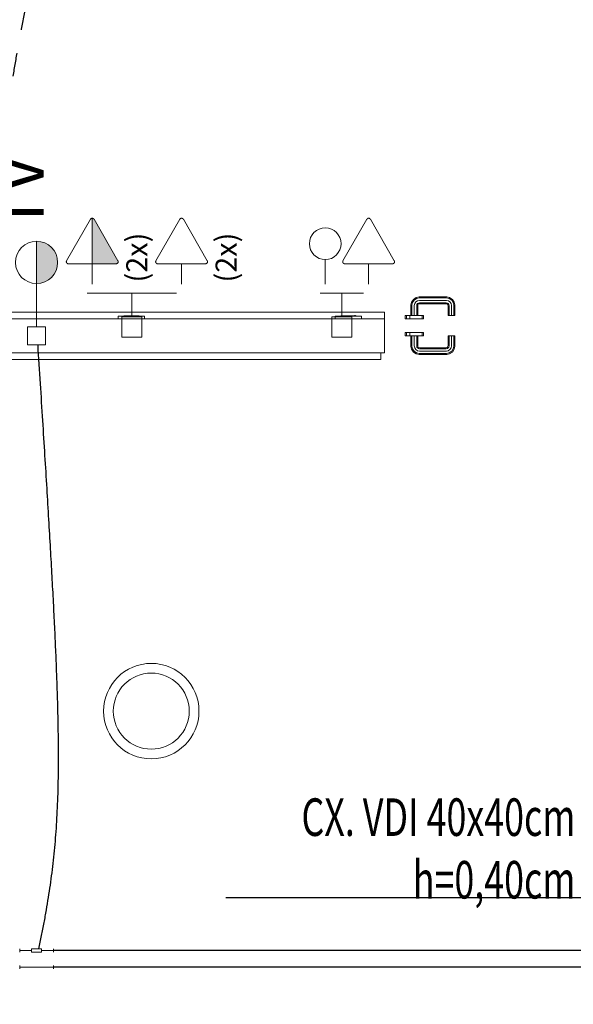
# Model space of a CAD drawing. Extents: x 5066 to 10395, y -3217 to -1351.
# Drawn here: x 9970 to 9973, y -3090 to -3085 of the extents above; entities that cross this region are included whole.
import ezdxf

# ---------------------------------------------------------------- set-up
doc = ezdxf.new("R2010")
doc.units = 0
doc.header["$MEASUREMENT"] = 0
doc.linetypes.add('JIS_02_1.2', pattern=[0.25, 0.125, -0.125])
doc.linetypes.add('NULL', pattern=[0])
for name, color, linetype, lineweight in [('Conexões - condutos Retangulares', 4, 'CONTINUOUS', 18), ('Cotas', 1, 'CONTINUOUS', 13), ('EL-Caixa', 9, 'CONTINUOUS', 18), ('EL-Interruptor', 3, 'CONTINUOUS', 20), ('EL-Tomadas', 150, 'CONTINUOUS', 20), ('IFC-Elemento construtivo genérico-Contorno', 253, 'CONTINUOUS', 5), ('IFC-Parede padrão-Contorno', 44, 'CONTINUOUS', 5), ('IFC-Parte de elemento de construção-Contorno', 253, 'CONTINUOUS', 5), ('IFC-Porta-Contorno', 142, 'CONTINUOUS', 5), ('LO-Condutos (Piso)', 1, 'JIS_02_1.2', 25), ('LO-Condutos (Teto)', 1, 'CONTINUOUS', 25), ('P-SIMBOL', 172, 'CONTINUOUS', 20), ('TV-Caixa', 9, 'CONTINUOUS', 18), ('TV-Condutos (Teto)', 4, 'CONTINUOUS', 25)]:
    doc.layers.add(name, color=color, linetype=linetype, lineweight=lineweight)
doc.layers.add('SETA_CORTE', color=1, linetype='CONTINUOUS')
doc.styles.add('Arial', font='arial.ttf')
doc.dimstyles.new('1-100', dxfattribs={"dimtxt": 0.2, "dimasz": 0.1, "dimexe": 0.05, "dimexo": 0.12, "dimgap": 0.05, "dimtad": 1, "dimzin": 0, "dimdsep": 46, "dimtxsty": 'Arial', "dimblk": 'ARCHTICK', "dimcen": 0.09, "dimdle": 0.055, "dimclrd": 256, "dimclre": 256, "dimclrt": 256, "dimazin": 0, "dimtfac": 1, "dimtix": 1, "dimtmove": 0, "dimatfit": 3, "dimldrblk": 'ARCHTICK', "dimfxl": 1, "dimtolj": 1, "dimtzin": 0, "dimarcsym": 0})

# ---------------------------------------------------------------- blocks, each defined once
blk = doc.blocks.new('_ArchTick')
at = {"layer": 'Cotas', "color": 0, "const_width": 0.15}
blk.add_lwpolyline([(-0.5, -0.5), (0.5, 0.5)], dxfattribs=at)

msp = doc.modelspace()

# ---------------------------------------------------------------- hatches: boundary and pattern name
at = {"layer": 'EL-Tomadas', "linetype": 'Continuous'}
msp.add_hatch(color=8, dxfattribs=at).paths.add_polyline_path([(9970.7652, -3086.4164), (9970.7652, -3086.174), (9970.7674, -3086.1742), (9970.7701, -3086.1752), (9970.7721, -3086.1765), (9970.7737, -3086.1781), (9970.7747, -3086.1797), (9970.903, -3086.4024), (9970.9035, -3086.4048), (9970.9034, -3086.4073), (9970.9026, -3086.4099), (9970.9015, -3086.4118), (9970.8991, -3086.4143), (9970.896, -3086.4159), (9970.8938, -3086.4164), (9970.7652, -3086.4164)])
at = {"layer": 'TV-Caixa', "linetype": 'Continuous'}
for points in [[(9970.4683, -3086.2968), (9970.4683, -3086.4093), (9970.5808, -3086.4093), (9970.5799, -3086.3919), (9970.57, -3086.3614), (9970.5592, -3086.3425), (9970.5466, -3086.3281), (9970.5277, -3086.3137), (9970.5043, -3086.3027), (9970.4809, -3086.2975), (9970.4683, -3086.2978)], [(9970.4683, -3086.5218), (9970.4683, -3086.4093), (9970.5808, -3086.4093), (9970.5799, -3086.4268), (9970.57, -3086.4573), (9970.5592, -3086.4762), (9970.5466, -3086.4906), (9970.5277, -3086.505), (9970.5043, -3086.5161), (9970.4809, -3086.5212), (9970.4683, -3086.5209)]]:
    msp.add_hatch(color=21, dxfattribs=at).paths.add_polyline_path(points)

# ---------------------------------------------------------------- linework, layer by layer
at = {"layer": 'Conexões - condutos Retangulares'}
for p, q in [((9970.3783, -3090.0823), (9970.3783, -3090.0643)), ((9970.3783, -3090.0733), (9970.4413, -3090.0733)), ((9970.4413, -3090.0643), (9970.4953, -3090.0643)), ((9970.4413, -3090.0823), (9970.4413, -3090.0643)), ((9970.4413, -3090.0823), (9970.4953, -3090.0823)), ((9970.4953, -3090.0823), (9970.4953, -3090.0643)), ((9970.4953, -3090.0733), (9970.5583, -3090.0733)), ((9970.5583, -3090.0823), (9970.5583, -3090.0643)), ((9970.3783, -3090.1723), (9970.3783, -3090.1543)), ((9970.5583, -3090.1633), (9970.3783, -3090.1633)), ((9970.5583, -3090.1723), (9970.5583, -3090.1543))]:
    msp.add_line(p, q, dxfattribs=at)
at = {"layer": 'EL-Caixa'}
for p, q in [((9970.9763, -3086.5731), (9970.7382, -3086.5731)), ((9970.9763, -3086.6991), (9970.9763, -3086.5731)), ((9970.9763, -3086.5731), (9971.2143, -3086.5731)), ((9970.9763, -3086.6991), (9970.9763, -3086.5731)), ((9972.0956, -3086.5731), (9971.9798, -3086.5731)), ((9972.0956, -3086.6991), (9972.0956, -3086.5731)), ((9972.0956, -3086.6991), (9972.0956, -3086.5731)), ((9972.0956, -3086.5731), (9972.2114, -3086.5731))]:
    msp.add_line(p, q, dxfattribs=at)
for points in [[(9970.9223, -3086.8071), (9970.9223, -3086.6991), (9971.0303, -3086.6991), (9971.0303, -3086.8071), (9970.9223, -3086.8071)], [(9970.9223, -3086.8071), (9970.9223, -3086.6991), (9971.0303, -3086.6991), (9971.0303, -3086.8071), (9970.9223, -3086.8071)], [(9972.0416, -3086.8071), (9972.0416, -3086.6991), (9972.1496, -3086.6991), (9972.1496, -3086.8071), (9972.0416, -3086.8071)], [(9972.0416, -3086.8071), (9972.0416, -3086.6991), (9972.1496, -3086.6991), (9972.1496, -3086.8071), (9972.0416, -3086.8071)]]:
    msp.add_lwpolyline(points, dxfattribs=at)
at = {"layer": 'EL-Interruptor', "color": 8}
msp.add_line((9972.0068, -3086.3942), (9972.0068, -3086.5249), dxfattribs=at)
msp.add_circle((9972.0068, -3086.3099), 0.0844, dxfattribs=at)
at = {"layer": 'EL-Tomadas', "color": 8}
for p, q in [((9970.6284, -3086.4001), (9970.7558, -3086.1794)), ((9970.7652, -3086.4164), (9970.7652, -3086.174)), ((9970.7745, -3086.1794), (9970.902, -3086.4002)), ((9971.1045, -3086.4001), (9971.232, -3086.1794)), ((9971.2507, -3086.1794), (9971.3782, -3086.4002)), ((9972.1016, -3086.4001), (9972.229, -3086.1794)), ((9972.2478, -3086.1794), (9972.3753, -3086.4002)), ((9970.8927, -3086.4164), (9970.6378, -3086.4163)), ((9970.7652, -3086.4163), (9970.7652, -3086.5249)), ((9971.3688, -3086.4164), (9971.1139, -3086.4163)), ((9971.2413, -3086.4163), (9971.2413, -3086.5249)), ((9972.3659, -3086.4164), (9972.111, -3086.4163)), ((9972.2384, -3086.4163), (9972.2384, -3086.5249))]:
    msp.add_line(p, q, dxfattribs=at)
for points in [[(9970.7745, -3086.1794), (9970.7739, -3086.1783), (9970.773, -3086.1774), (9970.7721, -3086.1765), (9970.7711, -3086.1758), (9970.77, -3086.1751), (9970.7689, -3086.1746), (9970.7677, -3086.1743), (9970.7664, -3086.1741), (9970.7652, -3086.174), (9970.7639, -3086.1741), (9970.7627, -3086.1743), (9970.7615, -3086.1746), (9970.7603, -3086.1751), (9970.7593, -3086.1758), (9970.7582, -3086.1765), (9970.7573, -3086.1774), (9970.7565, -3086.1783), (9970.7558, -3086.1794)], [(9971.2507, -3086.1794), (9971.25, -3086.1783), (9971.2492, -3086.1774), (9971.2483, -3086.1765), (9971.2473, -3086.1758), (9971.2462, -3086.1751), (9971.245, -3086.1746), (9971.2438, -3086.1743), (9971.2426, -3086.1741), (9971.2413, -3086.174), (9971.2401, -3086.1741), (9971.2388, -3086.1743), (9971.2376, -3086.1746), (9971.2365, -3086.1751), (9971.2354, -3086.1758), (9971.2344, -3086.1765), (9971.2335, -3086.1774), (9971.2327, -3086.1783), (9971.232, -3086.1794)], [(9972.2478, -3086.1794), (9972.2471, -3086.1783), (9972.2463, -3086.1774), (9972.2453, -3086.1765), (9972.2443, -3086.1758), (9972.2432, -3086.1751), (9972.2421, -3086.1746), (9972.2409, -3086.1743), (9972.2397, -3086.1741), (9972.2384, -3086.174), (9972.2371, -3086.1741), (9972.2359, -3086.1743), (9972.2347, -3086.1746), (9972.2336, -3086.1751), (9972.2325, -3086.1758), (9972.2315, -3086.1765), (9972.2305, -3086.1774), (9972.2297, -3086.1783), (9972.229, -3086.1794)], [(9970.6284, -3086.4001), (9970.6278, -3086.4012), (9970.6274, -3086.4024), (9970.6271, -3086.4036), (9970.627, -3086.4049), (9970.627, -3086.4061), (9970.6271, -3086.4074), (9970.6274, -3086.4086), (9970.6278, -3086.4098), (9970.6284, -3086.4109), (9970.6291, -3086.412), (9970.6299, -3086.4129), (9970.6308, -3086.4138), (9970.6318, -3086.4145), (9970.6329, -3086.4152), (9970.6341, -3086.4157), (9970.6353, -3086.416), (9970.6365, -3086.4162), (9970.6378, -3086.4163)], [(9970.8927, -3086.4164), (9970.8939, -3086.4164), (9970.8952, -3086.4161), (9970.8964, -3086.4158), (9970.8975, -3086.4153), (9970.8986, -3086.4147), (9970.8996, -3086.4139), (9970.9005, -3086.413), (9970.9014, -3086.4121), (9970.902, -3086.411), (9970.9026, -3086.4099), (9970.903, -3086.4087), (9970.9033, -3086.4075), (9970.9035, -3086.4063), (9970.9035, -3086.405), (9970.9033, -3086.4038), (9970.903, -3086.4025), (9970.9026, -3086.4013), (9970.902, -3086.4002)], [(9971.1045, -3086.4001), (9971.104, -3086.4012), (9971.1035, -3086.4024), (9971.1033, -3086.4036), (9971.1031, -3086.4049), (9971.1031, -3086.4061), (9971.1033, -3086.4074), (9971.1035, -3086.4086), (9971.104, -3086.4098), (9971.1045, -3086.4109), (9971.1052, -3086.412), (9971.106, -3086.4129), (9971.1069, -3086.4138), (9971.108, -3086.4145), (9971.109, -3086.4152), (9971.1102, -3086.4157), (9971.1114, -3086.416), (9971.1126, -3086.4162), (9971.1139, -3086.4163)], [(9971.3688, -3086.4164), (9971.3701, -3086.4164), (9971.3713, -3086.4161), (9971.3725, -3086.4158), (9971.3737, -3086.4153), (9971.3748, -3086.4147), (9971.3758, -3086.4139), (9971.3767, -3086.413), (9971.3775, -3086.4121), (9971.3782, -3086.411), (9971.3787, -3086.4099), (9971.3792, -3086.4087), (9971.3795, -3086.4075), (9971.3796, -3086.4063), (9971.3796, -3086.405), (9971.3795, -3086.4038), (9971.3792, -3086.4025), (9971.3787, -3086.4013), (9971.3782, -3086.4002)], [(9972.1016, -3086.4001), (9972.1011, -3086.4012), (9972.1006, -3086.4024), (9972.1003, -3086.4036), (9972.1002, -3086.4049), (9972.1002, -3086.4061), (9972.1003, -3086.4074), (9972.1006, -3086.4086), (9972.1011, -3086.4098), (9972.1016, -3086.4109), (9972.1023, -3086.412), (9972.1031, -3086.4129), (9972.104, -3086.4138), (9972.105, -3086.4145), (9972.1061, -3086.4152), (9972.1073, -3086.4157), (9972.1085, -3086.416), (9972.1097, -3086.4162), (9972.111, -3086.4163)], [(9972.3659, -3086.4164), (9972.3672, -3086.4164), (9972.3684, -3086.4161), (9972.3696, -3086.4158), (9972.3707, -3086.4153), (9972.3718, -3086.4147), (9972.3728, -3086.4139), (9972.3738, -3086.413), (9972.3746, -3086.4121), (9972.3753, -3086.411), (9972.3758, -3086.4099), (9972.3762, -3086.4087), (9972.3765, -3086.4075), (9972.3767, -3086.4063), (9972.3767, -3086.405), (9972.3765, -3086.4038), (9972.3762, -3086.4025), (9972.3758, -3086.4013), (9972.3753, -3086.4002)]]:
    msp.add_lwpolyline(points, dxfattribs=at)
at = {"layer": 'IFC-Elemento construtivo genérico-Contorno', "color": 8, "lineweight": 5}
for p, q in [((9970.9037, -3086.6959), (9971.0441, -3086.6959)), ((9970.9037, -3086.7104), (9970.9037, -3086.6959)), ((9970.9037, -3086.7103), (9971.0441, -3086.7103)), ((9970.9109, -3086.7104), (9970.9109, -3086.7103)), ((9970.9334, -3086.6959), (9970.9334, -3086.6945)), ((9970.9334, -3086.6945), (9971.0144, -3086.6945)), ((9971.0144, -3086.6959), (9971.0144, -3086.6945)), ((9971.0369, -3086.7104), (9971.0369, -3086.7103)), ((9971.0441, -3086.7104), (9971.0441, -3086.6959)), ((9972.0607, -3086.6959), (9972.2011, -3086.6959)), ((9972.0607, -3086.7104), (9972.0607, -3086.6959)), ((9972.0607, -3086.7103), (9972.2011, -3086.7103)), ((9972.0679, -3086.7104), (9972.0679, -3086.7103)), ((9972.0904, -3086.6959), (9972.0904, -3086.6945)), ((9972.0904, -3086.6945), (9972.1714, -3086.6945)), ((9972.1309, -3086.6945), (9972.1687, -3086.6918)), ((9972.164, -3086.6916), (9972.1642, -3086.6913)), ((9972.164, -3086.6916), (9972.1641, -3086.6915)), ((9972.164, -3086.6921), (9972.164, -3086.6916)), ((9972.164, -3086.6921), (9972.1658, -3086.6916)), ((9972.164, -3086.6918), (9972.164, -3086.6916)), ((9972.164, -3086.6921), (9972.1658, -3086.6917)), ((9972.164, -3086.6921), (9972.164, -3086.6918)), ((9972.1641, -3086.6915), (9972.1642, -3086.6913)), ((9972.1642, -3086.6913), (9972.1644, -3086.6911)), ((9972.1642, -3086.6913), (9972.1643, -3086.6912)), ((9972.1643, -3086.6912), (9972.1644, -3086.6911)), ((9972.1644, -3086.6911), (9972.1647, -3086.691)), ((9972.1644, -3086.6911), (9972.1646, -3086.6911)), ((9972.1646, -3086.6911), (9972.1647, -3086.691)), ((9972.1647, -3086.691), (9972.165, -3086.691)), ((9972.1647, -3086.691), (9972.1649, -3086.691)), ((9972.1649, -3086.691), (9972.165, -3086.691)), ((9972.165, -3086.691), (9972.1653, -3086.6911)), ((9972.165, -3086.691), (9972.1652, -3086.691)), ((9972.1652, -3086.691), (9972.1653, -3086.6911)), ((9972.1653, -3086.6911), (9972.1656, -3086.6913)), ((9972.1653, -3086.6911), (9972.1655, -3086.6912)), ((9972.1655, -3086.6912), (9972.1656, -3086.6913)), ((9972.1656, -3086.6913), (9972.1658, -3086.6916)), ((9972.1656, -3086.6913), (9972.1657, -3086.6914)), ((9972.1657, -3086.6914), (9972.1658, -3086.6916)), ((9972.1658, -3086.6916), (9972.1658, -3086.6917)), ((9972.1687, -3086.6945), (9972.1687, -3086.6918)), ((9972.1714, -3086.6959), (9972.1714, -3086.6945)), ((9972.1939, -3086.7104), (9972.1939, -3086.7103)), ((9972.2011, -3086.7104), (9972.2011, -3086.6959))]:
    msp.add_line(p, q, dxfattribs=at)
at = {"layer": 'IFC-Parede padrão-Contorno', "color": 8, "lineweight": 5}
for p, q in [((9968.7412, -3086.7104), (9972.3234, -3086.7104)), ((9972.3234, -3086.7146), (9972.3234, -3086.7104)), ((9972.3234, -3086.8904), (9972.3234, -3086.7146)), ((9967.6417, -3086.8903), (9972.2146, -3086.8904)), ((9971.6544, -3086.8904), (9972.3234, -3086.8904)), ((9972.2146, -3086.8904), (9972.3234, -3086.8904))]:
    msp.add_line(p, q, dxfattribs=at)
at = {"layer": 'IFC-Parte de elemento de construção-Contorno', "color": 8, "lineweight": 5}
for p, q in [((9967.6796, -3086.6743), (9972.3234, -3086.6744)), ((9972.3234, -3086.7104), (9972.3234, -3086.6744)), ((9971.6544, -3086.8904), (9972.3031, -3086.8904)), ((9972.3031, -3086.9264), (9972.3031, -3086.8904)), ((9967.6778, -3086.9263), (9972.3031, -3086.9264))]:
    msp.add_line(p, q, dxfattribs=at)
at = {"layer": 'IFC-Porta-Contorno', "color": 8, "lineweight": 5}
for p, q in [((9972.4638, -3086.6366), (9972.4669, -3086.6211)), ((9972.4669, -3086.6211), (9972.4767, -3086.6063)), ((9972.4691, -3086.6372), (9972.4719, -3086.6231)), ((9972.4719, -3086.6231), (9972.4806, -3086.6101)), ((9972.4767, -3086.6063), (9972.4915, -3086.5965)), ((9972.4806, -3086.6101), (9972.4935, -3086.6015)), ((9972.4818, -3086.6384), (9972.4839, -3086.6281)), ((9972.4839, -3086.6281), (9972.4898, -3086.6193)), ((9972.4898, -3086.6193), (9972.4985, -3086.6135)), ((9972.4915, -3086.5965), (9972.5071, -3086.5934)), ((9972.4935, -3086.6015), (9972.5076, -3086.5987)), ((9972.4959, -3086.6331), (9972.4989, -3086.6285)), ((9972.4985, -3086.6135), (9972.5088, -3086.6114)), ((9972.4989, -3086.6285), (9972.5035, -3086.6255)), ((9972.5035, -3086.6255), (9972.5101, -3086.6241)), ((9972.5055, -3086.6304), (9972.5106, -3086.6294)), ((9972.5071, -3086.5934), (9972.6546, -3086.5934)), ((9972.5076, -3086.5987), (9972.6541, -3086.5987)), ((9972.5088, -3086.6114), (9972.6528, -3086.6114)), ((9972.5101, -3086.6241), (9972.6516, -3086.6241)), ((9972.5106, -3086.6294), (9972.6511, -3086.6294)), ((9972.6511, -3086.6294), (9972.6562, -3086.6304)), ((9972.6516, -3086.6241), (9972.6582, -3086.6255)), ((9972.6528, -3086.6114), (9972.6632, -3086.6135)), ((9972.6541, -3086.5987), (9972.6681, -3086.6015)), ((9972.6546, -3086.5934), (9972.6702, -3086.5965)), ((9972.6582, -3086.6255), (9972.6628, -3086.6285)), ((9972.6628, -3086.6285), (9972.6658, -3086.6331)), ((9972.6632, -3086.6135), (9972.6719, -3086.6193)), ((9972.6681, -3086.6015), (9972.6811, -3086.6102)), ((9972.6702, -3086.5965), (9972.6849, -3086.6064)), ((9972.6719, -3086.6193), (9972.6778, -3086.6281)), ((9972.6778, -3086.6281), (9972.6798, -3086.6384)), ((9972.6811, -3086.6102), (9972.6898, -3086.6231)), ((9972.6849, -3086.6064), (9972.6947, -3086.6211)), ((9972.6898, -3086.6231), (9972.6926, -3086.6372)), ((9972.6947, -3086.6211), (9972.6978, -3086.6366)), ((9972.4638, -3086.6924), (9972.4638, -3086.6366)), ((9972.4691, -3086.6924), (9972.4691, -3086.6372)), ((9972.4818, -3086.6924), (9972.4818, -3086.6384)), ((9972.4946, -3086.6397), (9972.4959, -3086.6331)), ((9972.4946, -3086.6924), (9972.4946, -3086.6397)), ((9972.4998, -3086.6402), (9972.5008, -3086.6351)), ((9972.4998, -3086.6924), (9972.4998, -3086.6402)), ((9972.5008, -3086.6351), (9972.5027, -3086.6323)), ((9972.5027, -3086.6323), (9972.5055, -3086.6304)), ((9972.6562, -3086.6304), (9972.659, -3086.6323)), ((9972.659, -3086.6323), (9972.6608, -3086.6351)), ((9972.6608, -3086.6351), (9972.6618, -3086.6402)), ((9972.6618, -3086.6924), (9972.6618, -3086.6402)), ((9972.6658, -3086.6331), (9972.6671, -3086.6397)), ((9972.6671, -3086.6924), (9972.6671, -3086.6397)), ((9972.6798, -3086.6924), (9972.6798, -3086.6384)), ((9972.6926, -3086.6924), (9972.6926, -3086.6372)), ((9972.6978, -3086.6924), (9972.6978, -3086.6366)), ((9972.4332, -3086.6924), (9972.4397, -3086.6924)), ((9972.4332, -3086.6926), (9972.4332, -3086.6924)), ((9972.4332, -3086.7102), (9972.4332, -3086.6926)), ((9972.4332, -3086.7104), (9972.4332, -3086.7102)), ((9972.4332, -3086.7104), (9972.4397, -3086.7104)), ((9972.4334, -3086.6924), (9972.4399, -3086.6924)), ((9972.4397, -3086.6926), (9972.4397, -3086.6924)), ((9972.4397, -3086.6924), (9972.4575, -3086.6924)), ((9972.4397, -3086.7102), (9972.4397, -3086.6926)), ((9972.4397, -3086.7104), (9972.4397, -3086.7102)), ((9972.4397, -3086.7104), (9972.4575, -3086.7104)), ((9972.4399, -3086.6924), (9972.4576, -3086.6924)), ((9972.4575, -3086.6926), (9972.4575, -3086.6924)), ((9972.4575, -3086.6924), (9972.4818, -3086.6924)), ((9972.4575, -3086.6942), (9972.4575, -3086.6926)), ((9972.4575, -3086.7102), (9972.4575, -3086.6942)), ((9972.4575, -3086.7104), (9972.4575, -3086.7102)), ((9972.4575, -3086.7104), (9972.4818, -3086.7104)), ((9972.4818, -3086.6924), (9972.5061, -3086.6924)), ((9972.4818, -3086.7104), (9972.5061, -3086.7104)), ((9972.506, -3086.6924), (9972.5238, -3086.6924)), ((9972.5061, -3086.6924), (9972.5239, -3086.6924)), ((9972.5061, -3086.7104), (9972.5239, -3086.7104)), ((9972.5238, -3086.6924), (9972.5303, -3086.6924)), ((9972.5239, -3086.6926), (9972.5239, -3086.6924)), ((9972.5239, -3086.6924), (9972.5304, -3086.6924)), ((9972.5239, -3086.7102), (9972.5239, -3086.6926)), ((9972.5239, -3086.7104), (9972.5239, -3086.7102)), ((9972.5239, -3086.7104), (9972.5304, -3086.7104)), ((9972.5304, -3086.6926), (9972.5304, -3086.6924)), ((9972.5304, -3086.7102), (9972.5304, -3086.6926)), ((9972.5304, -3086.7104), (9972.5304, -3086.7102)), ((9972.6618, -3086.6924), (9972.6671, -3086.6924)), ((9972.6671, -3086.6924), (9972.6798, -3086.6924)), ((9972.6798, -3086.6924), (9972.6926, -3086.6924)), ((9972.6926, -3086.6924), (9972.6978, -3086.6924)), ((9972.4332, -3086.7826), (9972.4332, -3086.7824)), ((9972.4332, -3086.7824), (9972.4397, -3086.7824)), ((9972.4332, -3086.8002), (9972.4332, -3086.7826)), ((9972.435, -3086.7824), (9972.4413, -3086.7824)), ((9972.435, -3086.7824), (9972.4413, -3086.7824)), ((9972.4397, -3086.7826), (9972.4397, -3086.7824)), ((9972.4397, -3086.7824), (9972.4575, -3086.7824)), ((9972.4397, -3086.8002), (9972.4397, -3086.7826)), ((9972.4413, -3086.7824), (9972.4584, -3086.7824)), ((9972.4413, -3086.7824), (9972.4584, -3086.7824)), ((9972.4575, -3086.7826), (9972.4575, -3086.7824)), ((9972.4575, -3086.7824), (9972.4818, -3086.7824)), ((9972.4575, -3086.8002), (9972.4575, -3086.7826)), ((9972.4818, -3086.7824), (9972.5061, -3086.7824)), ((9972.5052, -3086.7824), (9972.5223, -3086.7824)), ((9972.5052, -3086.7824), (9972.5223, -3086.7824)), ((9972.5061, -3086.7824), (9972.5239, -3086.7824)), ((9972.5223, -3086.7824), (9972.5286, -3086.7824)), ((9972.5223, -3086.7824), (9972.5286, -3086.7824)), ((9972.5239, -3086.7826), (9972.5239, -3086.7824)), ((9972.5239, -3086.7824), (9972.5304, -3086.7824)), ((9972.5239, -3086.8002), (9972.5239, -3086.7826)), ((9972.5304, -3086.7826), (9972.5304, -3086.7824)), ((9972.5304, -3086.8002), (9972.5304, -3086.7826)), ((9972.4332, -3086.8004), (9972.4332, -3086.8002)), ((9972.4332, -3086.8004), (9972.4397, -3086.8004)), ((9972.4397, -3086.8004), (9972.4397, -3086.8002)), ((9972.4397, -3086.8004), (9972.4575, -3086.8004)), ((9972.4575, -3086.8004), (9972.4575, -3086.8002)), ((9972.4575, -3086.8004), (9972.4818, -3086.8004)), ((9972.4638, -3086.8562), (9972.4638, -3086.8004)), ((9972.4691, -3086.8557), (9972.4691, -3086.8004)), ((9972.4818, -3086.8544), (9972.4818, -3086.8004)), ((9972.4818, -3086.8004), (9972.5061, -3086.8004)), ((9972.4946, -3086.8532), (9972.4946, -3086.8004)), ((9972.4998, -3086.8526), (9972.4998, -3086.8004)), ((9972.5061, -3086.8004), (9972.5239, -3086.8004)), ((9972.5239, -3086.8004), (9972.5239, -3086.8002)), ((9972.5239, -3086.8004), (9972.5304, -3086.8004)), ((9972.5304, -3086.8004), (9972.5304, -3086.8002)), ((9972.6618, -3086.8004), (9972.6671, -3086.8004)), ((9972.6618, -3086.8526), (9972.6618, -3086.8004)), ((9972.6671, -3086.8532), (9972.6671, -3086.8004)), ((9972.6671, -3086.8004), (9972.6798, -3086.8004)), ((9972.6798, -3086.8544), (9972.6798, -3086.8004)), ((9972.6798, -3086.8004), (9972.6926, -3086.8004)), ((9972.6926, -3086.8557), (9972.6926, -3086.8004)), ((9972.6926, -3086.8004), (9972.6978, -3086.8004)), ((9972.6978, -3086.8562), (9972.6978, -3086.8004)), ((9972.4638, -3086.8562), (9972.4669, -3086.8718)), ((9972.4669, -3086.8718), (9972.4767, -3086.8865)), ((9972.4691, -3086.8557), (9972.4719, -3086.8697)), ((9972.4719, -3086.8697), (9972.4805, -3086.8827)), ((9972.4767, -3086.8865), (9972.4915, -3086.8963)), ((9972.4805, -3086.8827), (9972.4935, -3086.8914)), ((9972.4818, -3086.8544), (9972.4839, -3086.8648)), ((9972.4839, -3086.8648), (9972.4897, -3086.8735)), ((9972.4897, -3086.8735), (9972.4985, -3086.8794)), ((9972.4935, -3086.8914), (9972.5076, -3086.8941)), ((9972.4946, -3086.8532), (9972.4959, -3086.8598)), ((9972.4959, -3086.8598), (9972.4989, -3086.8643)), ((9972.4985, -3086.8794), (9972.5088, -3086.8814)), ((9972.4989, -3086.8643), (9972.5035, -3086.8674)), ((9972.4998, -3086.8526), (9972.5008, -3086.8577)), ((9972.5008, -3086.8577), (9972.5027, -3086.8605)), ((9972.5027, -3086.8605), (9972.5055, -3086.8624)), ((9972.5035, -3086.8674), (9972.5101, -3086.8687)), ((9972.5055, -3086.8624), (9972.5106, -3086.8634)), ((9972.5088, -3086.8814), (9972.6528, -3086.8814)), ((9972.5101, -3086.8687), (9972.6516, -3086.8687)), ((9972.5106, -3086.8634), (9972.6511, -3086.8634)), ((9972.6511, -3086.8634), (9972.6562, -3086.8624)), ((9972.6516, -3086.8687), (9972.6582, -3086.8674)), ((9972.6528, -3086.8814), (9972.6631, -3086.8794)), ((9972.6541, -3086.8941), (9972.6681, -3086.8914)), ((9972.6562, -3086.8624), (9972.6589, -3086.8605)), ((9972.6582, -3086.8674), (9972.6628, -3086.8643)), ((9972.6589, -3086.8605), (9972.6608, -3086.8577)), ((9972.6608, -3086.8577), (9972.6618, -3086.8526)), ((9972.6628, -3086.8643), (9972.6658, -3086.8598)), ((9972.6631, -3086.8794), (9972.6719, -3086.8735)), ((9972.6658, -3086.8598), (9972.6671, -3086.8532)), ((9972.6681, -3086.8914), (9972.6811, -3086.8827)), ((9972.6702, -3086.8963), (9972.6849, -3086.8865)), ((9972.6719, -3086.8735), (9972.6778, -3086.8648)), ((9972.6778, -3086.8648), (9972.6798, -3086.8544)), ((9972.6811, -3086.8827), (9972.6898, -3086.8697)), ((9972.6849, -3086.8865), (9972.6947, -3086.8718)), ((9972.6898, -3086.8697), (9972.6926, -3086.8557)), ((9972.6947, -3086.8718), (9972.6978, -3086.8562)), ((9972.4915, -3086.8963), (9972.5071, -3086.8994)), ((9972.5071, -3086.8994), (9972.6546, -3086.8994)), ((9972.5076, -3086.8941), (9972.6541, -3086.8941)), ((9972.6546, -3086.8994), (9972.6702, -3086.8963))]:
    msp.add_line(p, q, dxfattribs=at)
at = {"layer": 'LO-Condutos (Piso)'}
msp.add_spline([(9971.583, -3082.3223), (9971.4946, -3082.4282), (9971.4097, -3082.5384), (9971.3284, -3082.6528), (9971.2507, -3082.7711), (9971.1763, -3082.8929), (9971.1053, -3083.0181), (9971.0376, -3083.1464), (9970.9731, -3083.2775), (9970.9117, -3083.4112), (9970.8534, -3083.5472), (9970.7981, -3083.6852), (9970.7458, -3083.8251), (9970.6963, -3083.9665), (9970.6496, -3084.1091), (9970.6056, -3084.2528), (9970.5643, -3084.3973), (9970.5255, -3084.5422), (9970.4893, -3084.6874), (9970.4555, -3084.8326), (9970.4241, -3084.9775), (9970.395, -3085.1219), (9970.3681, -3085.2656), (9970.3434, -3085.4081), (9970.3208, -3085.5494), (9970.3003, -3085.6891), (9970.2817, -3085.827), (9970.2649, -3085.9628), (9970.25, -3086.0963), (9970.2368, -3086.2272), (9970.2253, -3086.3552)], degree=3, dxfattribs=at)
at = {"layer": 'LO-Condutos (Teto)'}
for p, q in [((9973.5323, -3090.0733), (9970.5583, -3090.0733)), ((9973.5323, -3090.1633), (9970.5583, -3090.1633))]:
    msp.add_line(p, q, dxfattribs=at)
at = {"layer": 'P-SIMBOL', "color": 8}
for radius in [0.2542, 0.2025]:
    msp.add_circle((9971.0799, -3088.7992), radius, dxfattribs=at)
at = {"layer": 'TV-Caixa'}
for p, q in [((9970.4683, -3086.5218), (9970.4683, -3086.2968)), ((9970.4683, -3086.5218), (9970.4683, -3086.7531)), ((9970.4206, -3086.7531), (9970.5161, -3086.7531)), ((9970.4206, -3086.8486), (9970.4206, -3086.7531)), ((9970.5161, -3086.7531), (9970.5161, -3086.8486)), ((9970.5161, -3086.8486), (9970.4206, -3086.8486))]:
    msp.add_line(p, q, dxfattribs=at)
msp.add_circle((9970.4683, -3086.4093), 0.1125, dxfattribs=at)
at = {"layer": 'TV-Condutos (Teto)'}
msp.add_spline([(9970.4743, -3086.8469), (9970.4875, -3087.0551), (9970.4999, -3087.2519), (9970.5115, -3087.4378), (9970.5222, -3087.6132), (9970.5322, -3087.7787), (9970.5413, -3087.9346), (9970.5495, -3088.0815), (9970.5569, -3088.2199), (9970.5634, -3088.3502), (9970.569, -3088.4729), (9970.5737, -3088.5885), (9970.5776, -3088.6974), (9970.5805, -3088.8002), (9970.5824, -3088.8973), (9970.5835, -3088.9891), (9970.5836, -3089.0763), (9970.5827, -3089.1591), (9970.5809, -3089.2382), (9970.5781, -3089.314), (9970.5743, -3089.3869), (9970.5695, -3089.4575), (9970.5636, -3089.5262), (9970.5568, -3089.5935), (9970.5489, -3089.6599), (9970.54, -3089.7258), (9970.53, -3089.7918), (9970.519, -3089.8582), (9970.5069, -3089.9257), (9970.4937, -3089.9946), (9970.4794, -3090.0654)], degree=3, dxfattribs=at)

# ---------------------------------------------------------------- texts
at = {"layer": 'EL-Tomadas', "color": 8, "linetype": 'NULL', "char_height": 0.1125, "width": 0.557982, "attachment_point": 7, "rotation": 90.0002, "line_spacing_factor": 0.6, "style": 'Arial'}
for insert in [(9971.0941, -3086.5162), (9971.5702, -3086.5162)]:
    msp.add_mtext('(2x)', dxfattribs=dict(at, insert=insert))
at = {"layer": 'SETA_CORTE', "color": 0, "insert": (9973.3408, -3089.7972), "char_height": 0.2, "width": 4.835078, "attachment_point": 9, "style": 'Arial'}
msp.add_mtext('{\\fArial|b1|i0|c0|p34;\\W0.7;CX. VDI 40x40cm\\Ph=0,40cm}', dxfattribs=at)
at = {"layer": 'TV-Caixa', "linetype": 'NULL', "insert": (9970.586, -3086.2447), "char_height": 0.25416, "width": 0.897038, "attachment_point": 7, "rotation": 90.0002, "line_spacing_factor": 0.6, "style": 'Arial'}
msp.add_mtext('TV', dxfattribs=at)

# ---------------------------------------------------------------- leaders
at = {"layer": 'LO-Condutos (Piso)', "color": 9, "linetype": 'ByBlock', "has_arrowhead": 0}
msp.add_leader([(9973.9103, -3090.6613), (9973.381, -3089.7943), (9971.4764, -3089.7943)], dimstyle='1-100', override={"dimtad": 0}, dxfattribs=at)

doc.saveas('drawing.dxf')
